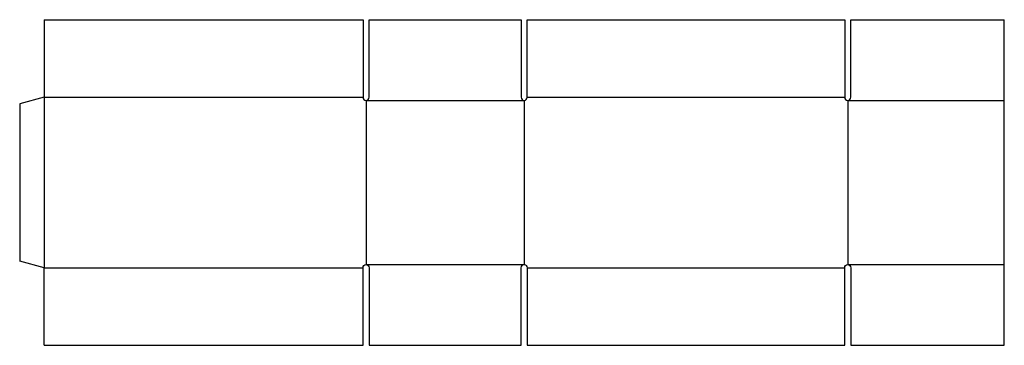
# Model space of a CAD drawing. Extents: x 0 to 40.5, y -3.5 to 9.9.
import ezdxf

# ---------------------------------------------------------------- set-up
doc = ezdxf.new("R2010")
doc.units = 0
doc.header["$MEASUREMENT"] = 0
doc.layers.add('CREASE', color=7, linetype='CONTINUOUS')
doc.layers.add('THRU-CUT', color=7, linetype='CONTINUOUS')

msp = doc.modelspace()

# ---------------------------------------------------------------- linework, layer by layer
at = {"layer": 'CREASE', "color": 3}
for p, q in [((1, 6.732), (1, -0.268)), ((1, 6.732), (14.125, 6.732)), ((14.25, 6.607), (14.25, -0.143)), ((14.25, 6.607), (20.75, 6.607)), ((20.75, 6.607), (20.75, -0.143)), ((20.875, 6.732), (33.938, 6.732)), ((34.062, 6.607), (34.062, -0.143)), ((34.062, 6.607), (40.5, 6.607)), ((1, -0.268), (14.125, -0.268)), ((14.25, -0.143), (20.75, -0.143)), ((20.875, -0.268), (33.938, -0.268)), ((34.062, -0.143), (40.5, -0.143))]:
    msp.add_line(p, q, dxfattribs=at)
at = {"layer": 'THRU-CUT', "color": 5}
for p, q in [((1, 9.92), (1, 6.732)), ((1, 9.92), (14.125, 9.92)), ((14.125, 9.92), (14.125, 6.732)), ((14.375, 9.92), (20.625, 9.92)), ((14.375, 6.732), (14.375, 9.92)), ((20.625, 9.92), (20.625, 6.732)), ((20.875, 6.732), (20.875, 9.92)), ((20.875, 9.92), (33.938, 9.92)), ((33.938, 9.92), (33.938, 6.732)), ((34.188, 6.732), (34.188, 9.92)), ((34.188, 9.92), (40.5, 9.92)), ((40.5, -3.455), (40.5, 9.92)), ((1, 6.732), (0, 6.464)), ((0, 6.464), (0, 0)), ((1, -0.268), (0, 0)), ((1, -3.455), (1, -0.268)), ((14.125, -3.455), (14.125, -0.268)), ((14.375, -0.268), (14.375, -3.455)), ((20.625, -3.455), (20.625, -0.268)), ((20.875, -0.268), (20.875, -3.455)), ((33.938, -3.455), (33.938, -0.268)), ((34.188, -0.268), (34.188, -3.455)), ((1, -3.455), (14.125, -3.455)), ((14.375, -3.455), (20.625, -3.455)), ((20.875, -3.455), (33.938, -3.455)), ((34.188, -3.455), (40.5, -3.455))]:
    msp.add_line(p, q, dxfattribs=at)
for centre in [(14.25, 6.732), (20.75, 6.732), (34.062, 6.732)]:
    msp.add_arc(centre, 0.125, 180, 0, dxfattribs=at)
at = {"layer": 'THRU-CUT', "color": 5, "extrusion": (0, 0, -1)}
for centre in [(-14.25, -0.268), (-20.75, -0.268), (-34.062, -0.268)]:
    msp.add_arc(centre, 0.125, 0, 180, dxfattribs=at)

doc.saveas('drawing.dxf')
